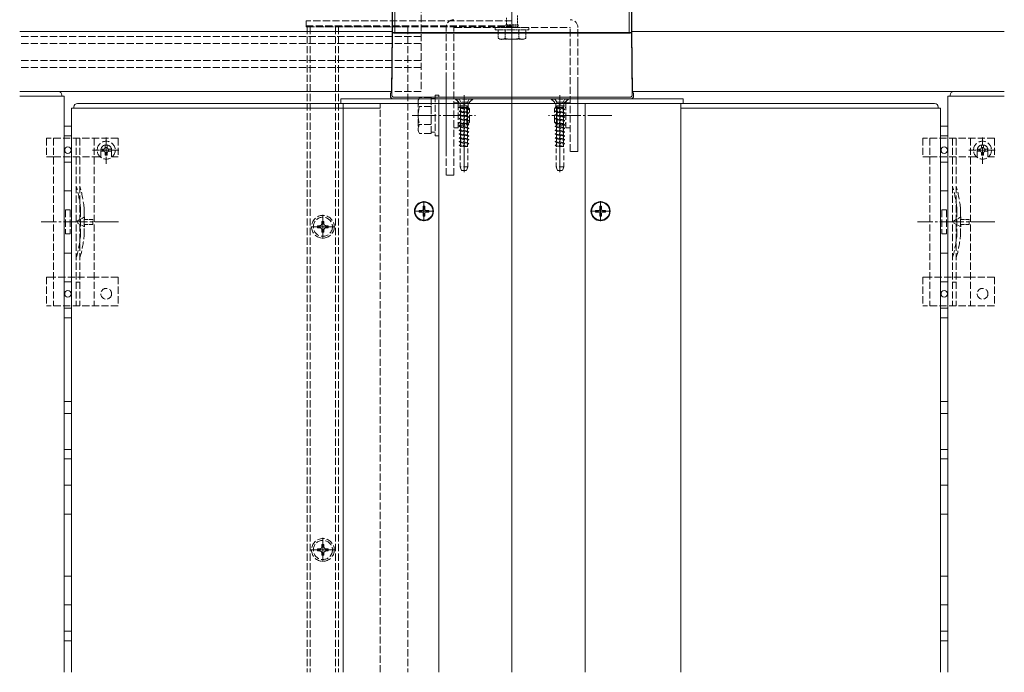
# Model space of a CAD drawing. Extents: x 0 to 2772, y 0 to 4487.
# Drawn here: x 367 to 779, y 711 to 984 of the extents above; entities that cross this region are included whole.
import ezdxf

# ---------------------------------------------------------------- set-up
doc = ezdxf.new("R2010")
doc.units = 0
for name, pattern in [('HIDDEN', [9.525, 6.35, -3.175]), ('YCENTER_1', [13, 10, -1, 1, -1]), ('YHIDDEN_1', [4, 3, -1])]:
    doc.linetypes.add(name, pattern=pattern)
for name, color, linetype, lineweight in [('YKK_12', 2, 'CONTINUOUS', 13), ('YKK_13', 4, 'CONTINUOUS', 13), ('YSS_K', 3, 'CONTINUOUS', 13)]:
    doc.layers.add(name, color=color, linetype=linetype, lineweight=lineweight)

msp = doc.modelspace()

# ---------------------------------------------------------------- linework, layer by layer
at = {"layer": 'YKK_12'}
for p, q in [((572.88, 1131.02), (572.88, 711.39)), ((522.88, 979.02), (367.24, 979.02)), ((778.52, 979.02), (622.88, 979.02)), ((522.58, 954.02), (367.24, 954.02)), ((552.88, 952.52), (552.88, 920.36)), ((592.88, 952.52), (592.88, 920.36)), ((778.52, 954.02), (623.18, 954.02)), ((502.38, 949.02), (502.38, 711.39)), ((542.38, 949.02), (542.38, 711.39)), ((542.38, 949.02), (542.38, 711.39)), ((603.38, 949.02), (603.38, 711.39)), ((603.38, 949.02), (603.38, 711.39)), ((643.38, 949.02), (643.38, 711.39))]:
    msp.add_line(p, q, dxfattribs=at)
at = {"layer": 'YKK_12', "linetype": 'YHIDDEN_1'}
for p, q in [((534.88, 994.02), (534.88, 954.02)), ((487.38, 981.02), (529.38, 981.02)), ((487.38, 981.02), (487.38, 711.39)), ((488.58, 981.02), (488.58, 711.39)), ((499.18, 981.02), (499.18, 711.39)), ((500.38, 981.02), (500.38, 711.39)), ((529.38, 981.02), (529.38, 711.39)), ((534.88, 977.02), (367.24, 977.02)), ((534.88, 974.02), (367.24, 974.02)), ((534.88, 967.02), (367.24, 967.02)), ((534.88, 964.02), (367.24, 964.02)), ((545.38, 959.02), (545.38, 929.02)), ((600.38, 959.02), (600.38, 929.02)), ((534.88, 954.02), (522.58, 954.02))]:
    msp.add_line(p, q, dxfattribs=at)
at = {"layer": 'YKK_12'}
for centre in [(536.1, 904.02), (609.88, 904.02)]:
    msp.add_circle(centre, 4, dxfattribs=at)
at = {"layer": 'YKK_13', "linetype": 'YHIDDEN_1', "ltscale": 0.3}
for p, q in [((572.88, 973.32), (572.88, 1092.32)), ((570.63, 981.82), (570.63, 984.82)), ((575.13, 985.82), (575.13, 981.82)), ((565.88, 980.82), (579.88, 980.82)), ((565.88, 979.82), (565.88, 980.82)), ((565.88, 979.82), (579.88, 979.82)), ((567.13, 979.82), (567.13, 976.25)), ((567.13, 979.82), (578.63, 979.82)), ((570, 979.82), (570, 976.26)), ((570.28, 981.82), (575.48, 981.82)), ((570.28, 981.32), (570.28, 981.82)), ((570.28, 981.32), (575.48, 981.32)), ((570.63, 980.82), (570.63, 981.32)), ((575.13, 980.82), (575.13, 981.32)), ((575.48, 981.32), (575.48, 981.82)), ((575.77, 979.82), (575.77, 976.26)), ((578.63, 976.25), (578.63, 979.82)), ((579.88, 979.82), (579.88, 980.82)), ((567.88, 975.82), (567.13, 976.25)), ((577.88, 975.82), (567.88, 975.82)), ((577.88, 975.82), (578.63, 976.25))]:
    msp.add_line(p, q, dxfattribs=at)
at = {"layer": 'YKK_13', "linetype": 'Continuous'}
for p, q in [((522.88, 978.77), (522.88, 987.52)), ((522.98, 978.62), (522.98, 987.61)), ((523.98, 987.67), (523.98, 978.62)), ((621.79, 978.62), (621.79, 987.67)), ((622.79, 987.61), (622.79, 978.62)), ((622.88, 978.77), (622.88, 987.52)), ((522.57, 953.52), (522.88, 978.77)), ((522.66, 952.59), (522.98, 978.62)), ((522.98, 978.62), (523.98, 978.62)), ((523.98, 978.62), (621.79, 978.62)), ((523.98, 978.42), (523.98, 978.62)), ((621.79, 978.42), (523.98, 978.42)), ((622.79, 978.62), (621.79, 978.62)), ((621.79, 978.42), (621.79, 978.62)), ((622.79, 978.62), (623.11, 952.59)), ((623.19, 953.52), (622.88, 978.77)), ((522.09, 952.02), (522.09, 953.52)), ((522.09, 953.52), (522.57, 953.52)), ((622.68, 951.02), (523.09, 951.02)), ((622.11, 951.59), (523.66, 951.59)), ((623.68, 953.52), (623.19, 953.52)), ((623.68, 952.02), (623.68, 953.52))]:
    msp.add_line(p, q, dxfattribs=at)
at = {"layer": 'YKK_13', "linetype": 'YHIDDEN_1'}
for p, q in [((486.88, 983.52), (486.88, 981.52)), ((572.88, 983.52), (486.88, 983.52)), ((486.88, 981.52), (572.88, 981.52)), ((486.88, 981.52), (572.88, 981.52)), ((486.88, 981.52), (486.88, 981.02)), ((486.88, 981.02), (572.88, 981.02)), ((545.38, 919.02), (545.38, 980.82)), ((548.58, 919.02), (548.58, 980.52)), ((548.88, 980.82), (596.88, 980.82)), ((597.18, 929.02), (597.18, 980.52)), ((600.38, 929.02), (600.38, 980.82)), ((533.68, 950.52), (534.26, 951.52)), ((533.68, 950.52), (533.68, 937.52)), ((539.18, 951.52), (534.26, 951.52)), ((539.18, 951.52), (539.18, 936.51)), ((540.78, 951.07), (539.18, 951.07)), ((542.38, 952.52), (540.78, 952.52)), ((540.78, 952.52), (540.78, 935.52)), ((542.38, 935.52), (542.38, 952.52)), ((517.88, 949.02), (502.38, 949.02)), ((502.38, 949.02), (517.88, 949.02)), ((517.88, 949.02), (517.88, 947.02)), ((539.18, 947.77), (534.26, 947.77)), ((539.18, 948.02), (539.18, 940.02)), ((548.58, 949.22), (550.38, 949.22)), ((550.38, 949.22), (550.38, 938.82)), ((553.98, 948.02), (550.38, 948.02)), ((554.63, 947.37), (550.38, 947.37)), ((553.98, 940.02), (553.98, 948.02)), ((555.18, 946.82), (553.98, 948.02)), ((555.18, 941.22), (555.18, 946.82)), ((590.58, 946.82), (591.78, 948.02)), ((590.58, 941.22), (590.58, 946.82)), ((591.13, 947.37), (595.38, 947.37)), ((591.78, 948.02), (595.38, 948.02)), ((591.78, 940.02), (591.78, 948.02)), ((595.38, 949.22), (595.38, 938.82)), ((595.38, 949.22), (597.18, 949.22)), ((539.18, 940.27), (534.26, 940.27)), ((548.58, 938.82), (550.38, 938.82)), ((554.63, 940.67), (550.38, 940.67)), ((550.38, 940.02), (553.98, 940.02)), ((555.18, 941.22), (553.98, 940.02)), ((590.58, 941.22), (591.78, 940.02)), ((591.13, 940.67), (595.38, 940.67)), ((595.38, 940.02), (591.78, 940.02)), ((595.38, 938.82), (597.18, 938.82)), ((378.38, 934.52), (378.38, 926.72)), ((408.38, 934.52), (378.38, 934.52)), ((381.38, 934.52), (381.38, 864.52)), ((390.88, 934.52), (390.88, 864.52)), ((392.38, 934.52), (392.38, 864.52)), ((398.38, 934.52), (398.38, 864.52)), ((403.38, 923.77), (403.38, 935.27)), ((408.38, 934.52), (408.38, 926.72)), ((533.68, 937.52), (534.26, 936.51)), ((539.18, 936.51), (534.26, 936.51)), ((539.18, 936.97), (540.78, 936.97)), ((540.78, 935.52), (542.38, 935.52)), ((744.43, 934.52), (744.43, 926.72)), ((774.43, 934.52), (744.43, 934.52)), ((747.43, 934.52), (747.43, 864.52)), ((756.93, 934.52), (756.93, 864.52)), ((758.43, 934.52), (758.43, 864.52)), ((764.43, 934.52), (764.43, 864.52)), ((769.43, 923.77), (769.43, 935.27)), ((774.43, 934.52), (774.43, 926.72)), ((397.63, 929.52), (409.13, 929.52)), ((401.13, 929.52), (401.13, 926.72)), ((402.15, 929.93), (401.33, 929.93)), ((401.33, 929.93), (401.33, 929.11)), ((403.79, 931.57), (402.97, 931.57)), ((402.97, 931.57), (402.97, 930.75)), ((403.79, 930.75), (403.79, 931.57)), ((405.43, 929.93), (404.61, 929.93)), ((405.43, 929.11), (405.43, 929.93)), ((405.63, 929.52), (405.63, 926.72)), ((763.68, 929.52), (775.18, 929.52)), ((767.18, 929.52), (767.18, 926.72)), ((768.2, 929.93), (767.38, 929.93)), ((767.38, 929.93), (767.38, 929.11)), ((769.84, 931.57), (769.02, 931.57)), ((769.02, 931.57), (769.02, 930.75)), ((769.84, 930.75), (769.84, 931.57)), ((771.48, 929.93), (770.66, 929.93)), ((771.48, 929.11), (771.48, 929.93)), ((771.68, 929.52), (771.68, 926.72)), ((378.38, 926.72), (381.38, 926.72)), ((381.43, 926.72), (398.38, 926.72)), ((398.38, 926.72), (401.13, 926.72)), ((401.33, 929.11), (402.15, 929.11)), ((402.97, 928.29), (402.97, 927.47)), ((402.97, 927.47), (403.79, 927.47)), ((403.79, 927.47), (403.79, 928.29)), ((404.61, 929.11), (405.43, 929.11)), ((405.63, 926.72), (408.38, 926.72)), ((600.38, 929.02), (597.18, 929.02)), ((744.43, 926.72), (747.43, 926.72)), ((747.48, 926.72), (764.43, 926.72)), ((764.43, 926.72), (767.18, 926.72)), ((767.38, 929.11), (768.2, 929.11)), ((769.02, 928.29), (769.02, 927.47)), ((769.02, 927.47), (769.84, 927.47)), ((769.84, 927.47), (769.84, 928.29)), ((770.66, 929.11), (771.48, 929.11)), ((771.68, 926.72), (774.43, 926.72)), ((548.58, 919.02), (545.38, 919.02)), ((386.38, 904.52), (386.38, 894.52)), ((386.38, 904.52), (388.38, 904.52)), ((388.38, 904.52), (388.38, 894.52)), ((392.68, 904.62), (392.68, 894.41)), ((752.43, 904.52), (752.43, 894.52)), ((752.43, 904.52), (754.43, 904.52)), ((754.43, 904.52), (754.43, 894.52)), ((758.73, 904.62), (758.73, 894.41)), ((491.68, 897.08), (491.68, 897.96)), ((491.68, 897.96), (492.56, 897.96)), ((492.56, 897.08), (491.68, 897.08)), ((493.44, 898.84), (493.44, 899.72)), ((493.44, 899.72), (494.32, 899.72)), ((494.32, 899.72), (494.32, 898.84)), ((495.2, 897.96), (496.08, 897.96)), ((496.08, 897.08), (495.2, 897.08)), ((496.08, 897.96), (496.08, 897.08)), ((386.38, 894.52), (388.38, 894.52)), ((493.44, 895.32), (493.44, 896.2)), ((494.32, 895.32), (493.44, 895.32)), ((494.32, 896.2), (494.32, 895.32)), ((752.43, 894.52), (754.43, 894.52)), ((378.38, 876.52), (378.38, 864.52)), ((378.38, 876.52), (381.38, 876.52)), ((398.38, 876.52), (381.38, 876.52)), ((408.38, 876.52), (398.38, 876.52)), ((408.38, 876.52), (408.38, 864.52)), ((744.43, 876.52), (744.43, 864.52)), ((744.43, 876.52), (747.43, 876.52)), ((764.43, 876.52), (747.43, 876.52)), ((774.43, 876.52), (764.43, 876.52)), ((774.43, 876.52), (774.43, 864.52)), ((408.38, 864.52), (378.38, 864.52)), ((774.43, 864.52), (744.43, 864.52)), ((491.68, 762.08), (491.68, 762.96)), ((491.68, 762.96), (492.56, 762.96)), ((492.56, 762.08), (491.68, 762.08)), ((493.44, 763.84), (493.44, 764.72)), ((493.44, 764.72), (494.32, 764.72)), ((493.44, 760.32), (493.44, 761.2)), ((494.32, 764.72), (494.32, 763.84)), ((494.32, 761.2), (494.32, 760.32)), ((495.2, 762.96), (496.08, 762.96)), ((496.08, 762.08), (495.2, 762.08)), ((496.08, 762.96), (496.08, 762.08)), ((494.32, 760.32), (493.44, 760.32))]:
    msp.add_line(p, q, dxfattribs=at)
at = {"layer": 'YKK_13'}
for p, q in [((367.24, 954.02), (383.38, 954.02)), ((384.88, 952.02), (367.24, 952.02)), ((382.88, 954.02), (383.38, 954.02)), ((384.88, 952.52), (384.88, 952.02)), ((501.38, 951.02), (644.38, 951.02)), ((501.38, 951.02), (501.38, 949.02)), ((644.38, 951.02), (644.38, 949.02)), ((755.93, 952.02), (755.93, 952.52)), ((778.52, 952.02), (755.93, 952.02)), ((757.43, 954.02), (757.93, 954.02)), ((757.93, 954.02), (778.52, 954.02)), ((389.88, 947.02), (389.88, 947.52)), ((517.88, 947.02), (389.88, 947.02)), ((391.38, 949.02), (391.88, 949.02)), ((391.38, 949.02), (502.38, 949.02)), ((501.38, 949.02), (644.38, 949.02)), ((643.38, 949.02), (748.93, 949.02)), ((750.93, 947.02), (643.38, 947.02)), ((748.93, 949.02), (749.43, 949.02)), ((750.93, 947.52), (750.93, 947.02)), ((385.88, 939.52), (388.88, 939.52)), ((751.93, 939.52), (754.93, 939.52)), ((385.88, 935.52), (388.88, 935.52)), ((751.93, 935.52), (754.93, 935.52)), ((385.88, 924.52), (388.88, 924.52)), ((751.93, 924.52), (754.93, 924.52)), ((385.88, 912.52), (388.88, 912.52)), ((751.93, 912.52), (754.93, 912.52)), ((535.75, 906.07), (536.45, 906.07)), ((535.75, 906.07), (535.75, 904.87)), ((536.1, 899.87), (536.1, 908.17)), ((536.45, 906.07), (536.45, 904.87)), ((609.53, 906.07), (610.23, 906.07)), ((609.53, 906.07), (609.53, 904.87)), ((609.88, 899.87), (609.88, 908.17)), ((610.23, 906.07), (610.23, 904.87)), ((531.95, 904.02), (540.25, 904.02)), ((534.05, 904.37), (534.05, 903.67)), ((534.05, 904.37), (535.25, 904.37)), ((534.05, 903.67), (535.25, 903.67)), ((535.75, 903.17), (535.75, 901.97)), ((535.75, 901.97), (536.45, 901.97)), ((536.45, 903.17), (536.45, 901.97)), ((536.95, 904.37), (538.15, 904.37)), ((536.95, 903.67), (538.15, 903.67)), ((538.15, 904.37), (538.15, 903.67)), ((605.73, 904.02), (614.03, 904.02)), ((607.83, 904.37), (607.83, 903.67)), ((607.83, 904.37), (609.03, 904.37)), ((607.83, 903.67), (609.03, 903.67)), ((609.53, 903.17), (609.53, 901.97)), ((609.53, 901.97), (610.23, 901.97)), ((610.23, 903.17), (610.23, 901.97)), ((610.73, 904.37), (611.93, 904.37)), ((610.73, 903.67), (611.93, 903.67)), ((611.93, 904.37), (611.93, 903.67)), ((385.88, 886.52), (388.88, 886.52)), ((751.93, 886.52), (754.93, 886.52)), ((385.88, 874.52), (388.88, 874.52)), ((751.93, 874.52), (754.93, 874.52)), ((385.88, 863.52), (388.88, 863.52)), ((751.93, 863.52), (754.93, 863.52)), ((385.88, 859.52), (388.88, 859.52)), ((751.93, 859.52), (754.93, 859.52)), ((385.88, 824.52), (388.88, 824.52)), ((751.93, 824.52), (754.93, 824.52)), ((385.88, 819.52), (388.88, 819.52)), ((751.93, 819.52), (754.93, 819.52)), ((385.88, 804.52), (388.88, 804.52)), ((751.93, 804.52), (754.93, 804.52)), ((385.88, 800.52), (388.88, 800.52)), ((751.93, 800.52), (754.93, 800.52)), ((385.88, 789.52), (388.88, 789.52)), ((751.93, 789.52), (754.93, 789.52)), ((385.88, 777.52), (388.88, 777.52)), ((751.93, 777.52), (754.93, 777.52)), ((385.88, 751.52), (388.88, 751.52)), ((751.93, 751.52), (754.93, 751.52)), ((385.88, 739.52), (388.88, 739.52)), ((751.93, 739.52), (754.93, 739.52)), ((385.88, 728.52), (388.88, 728.52)), ((751.93, 728.52), (754.93, 728.52)), ((385.88, 724.52), (388.88, 724.52)), ((751.93, 724.52), (754.93, 724.52))]:
    msp.add_line(p, q, dxfattribs=at)
at = {"layer": 'YKK_13', "linetype": 'HIDDEN', "ltscale": 0.5}
for p, q in [((549.13, 951.02), (550.63, 949.52)), ((556.63, 951.02), (555.13, 949.52)), ((589.13, 951.02), (590.63, 949.52)), ((596.63, 951.02), (595.13, 949.52)), ((550.63, 949.52), (550.63, 949.02)), ((555.13, 949.52), (550.63, 949.52)), ((555.13, 949.52), (555.13, 949.02)), ((590.63, 949.52), (590.63, 949.02)), ((595.13, 949.52), (590.63, 949.52)), ((595.13, 949.52), (595.13, 949.02))]:
    msp.add_line(p, q, dxfattribs=at)
at = {"layer": 'YKK_13', "linetype": 'HIDDEN', "ltscale": 0.3}
for p, q in [((549.38, 951.02), (549.38, 950.77)), ((549.38, 951.02), (556.38, 951.02)), ((549.38, 950.77), (551.01, 949.14)), ((549.38, 950.77), (556.38, 950.77)), ((550.83, 951.02), (551.74, 949.2)), ((554.93, 951.02), (554.03, 949.2)), ((556.38, 950.77), (554.75, 949.14)), ((556.38, 951.02), (556.38, 950.77)), ((589.38, 951.02), (589.38, 950.77)), ((589.38, 951.02), (596.38, 951.02)), ((589.38, 950.77), (591.01, 949.14)), ((589.38, 950.77), (596.38, 950.77)), ((590.83, 951.02), (591.74, 949.2)), ((594.93, 951.02), (594.03, 949.2)), ((596.38, 950.77), (594.75, 949.14)), ((596.38, 951.02), (596.38, 950.77)), ((554.88, 946.64), (550.88, 947.43)), ((550.88, 947.43), (550.88, 947.33)), ((550.88, 947.43), (554.52, 947.43)), ((550.88, 947.33), (551.41, 947.03)), ((550.88, 947.33), (554.88, 946.54)), ((550.88, 945.84), (551.41, 946.14)), ((554.65, 949.02), (551.11, 949.02)), ((551.25, 948.57), (551.25, 947.43)), ((551.41, 947.03), (554.36, 946.23)), ((551.41, 947.03), (551.41, 946.14)), ((554.36, 945.35), (551.41, 946.14)), ((551.74, 949.2), (552.88, 948.59)), ((554.36, 946.94), (552.53, 947.43)), ((554.03, 949.2), (552.88, 948.59)), ((554.36, 947.43), (554.36, 946.94)), ((554.36, 946.94), (554.88, 946.64)), ((554.36, 946.23), (554.88, 946.54)), ((554.36, 946.23), (554.36, 945.35)), ((554.52, 948.57), (554.52, 947.43)), ((554.88, 946.64), (554.88, 946.54)), ((594.88, 946.64), (590.88, 947.43)), ((590.88, 947.43), (590.88, 947.33)), ((590.88, 947.43), (594.52, 947.43)), ((590.88, 947.33), (591.41, 947.03)), ((590.88, 947.33), (594.88, 946.54)), ((590.88, 945.84), (591.41, 946.14)), ((594.65, 949.02), (591.11, 949.02)), ((591.25, 948.57), (591.25, 947.43)), ((591.41, 947.03), (594.36, 946.23)), ((591.41, 947.03), (591.41, 946.14)), ((594.36, 945.35), (591.41, 946.14)), ((591.74, 949.2), (592.88, 948.59)), ((594.36, 946.94), (592.53, 947.43)), ((594.03, 949.2), (592.88, 948.59)), ((594.36, 947.43), (594.36, 946.94)), ((594.36, 946.94), (594.88, 946.64)), ((594.36, 946.23), (594.88, 946.54)), ((594.36, 946.23), (594.36, 945.35)), ((594.52, 948.57), (594.52, 947.43)), ((594.88, 946.64), (594.88, 946.54)), ((554.88, 945.05), (550.88, 945.84)), ((550.88, 945.84), (550.88, 945.74)), ((550.88, 945.74), (554.88, 944.95)), ((550.88, 945.74), (551.41, 945.44)), ((550.88, 944.25), (551.41, 944.55)), ((550.88, 944.25), (554.88, 943.46)), ((550.88, 944.25), (550.88, 944.15)), ((554.88, 943.36), (550.88, 944.15)), ((550.88, 944.15), (551.41, 943.85)), ((550.88, 942.66), (551.41, 942.96)), ((550.88, 942.66), (554.88, 941.87)), ((550.88, 942.66), (550.88, 942.56)), ((550.88, 942.56), (551.41, 942.26)), ((554.88, 941.77), (550.88, 942.56)), ((551.41, 945.44), (554.36, 944.64)), ((551.41, 945.44), (551.41, 944.55)), ((554.36, 943.76), (551.41, 944.55)), ((551.41, 943.85), (554.36, 943.05)), ((551.41, 943.85), (551.41, 942.96)), ((554.36, 942.17), (551.41, 942.96)), ((551.41, 942.26), (554.36, 941.46)), ((551.41, 942.26), (551.41, 941.37)), ((554.36, 945.35), (554.88, 945.05)), ((554.36, 944.64), (554.88, 944.95)), ((554.36, 944.64), (554.36, 943.76)), ((554.36, 943.76), (554.88, 943.46)), ((554.36, 943.05), (554.88, 943.36)), ((554.36, 943.05), (554.36, 942.17)), ((554.36, 942.17), (554.88, 941.87)), ((554.88, 945.05), (554.88, 944.95)), ((554.88, 943.46), (554.88, 943.36)), ((554.88, 941.87), (554.88, 941.77)), ((594.88, 945.05), (590.88, 945.84)), ((590.88, 945.84), (590.88, 945.74)), ((590.88, 945.74), (594.88, 944.95)), ((590.88, 945.74), (591.41, 945.44)), ((590.88, 944.25), (591.41, 944.55)), ((590.88, 944.25), (594.88, 943.46)), ((590.88, 944.25), (590.88, 944.15)), ((594.88, 943.36), (590.88, 944.15)), ((590.88, 944.15), (591.41, 943.85)), ((590.88, 942.66), (591.41, 942.96)), ((590.88, 942.66), (594.88, 941.87)), ((590.88, 942.66), (590.88, 942.56)), ((590.88, 942.56), (591.41, 942.26)), ((594.88, 941.77), (590.88, 942.56)), ((591.41, 945.44), (594.36, 944.64)), ((591.41, 945.44), (591.41, 944.55)), ((594.36, 943.76), (591.41, 944.55)), ((591.41, 943.85), (594.36, 943.05)), ((591.41, 943.85), (591.41, 942.96)), ((594.36, 942.17), (591.41, 942.96)), ((591.41, 942.26), (594.36, 941.46)), ((591.41, 942.26), (591.41, 941.37)), ((594.36, 945.35), (594.88, 945.05)), ((594.36, 944.64), (594.88, 944.95)), ((594.36, 944.64), (594.36, 943.76)), ((594.36, 943.76), (594.88, 943.46)), ((594.36, 943.05), (594.88, 943.36)), ((594.36, 943.05), (594.36, 942.17)), ((594.36, 942.17), (594.88, 941.87)), ((594.88, 945.05), (594.88, 944.95)), ((594.88, 943.46), (594.88, 943.36)), ((594.88, 941.87), (594.88, 941.77)), ((550.88, 941.07), (551.41, 941.37)), ((554.88, 940.28), (550.88, 941.07)), ((550.88, 941.07), (550.88, 940.97)), ((550.88, 940.97), (554.88, 940.18)), ((550.88, 940.97), (551.41, 940.67)), ((550.88, 939.48), (551.41, 939.78)), ((550.88, 939.48), (550.88, 939.38)), ((550.88, 939.48), (554.88, 938.69)), ((554.88, 938.59), (550.88, 939.38)), ((550.88, 939.38), (551.41, 939.08)), ((550.88, 937.89), (551.41, 938.19)), ((550.88, 937.89), (554.88, 937.1)), ((550.88, 937.89), (550.88, 937.79)), ((550.88, 937.79), (551.41, 937.49)), ((554.88, 937), (550.88, 937.79)), ((554.36, 940.58), (551.41, 941.37)), ((551.41, 940.67), (554.36, 939.87)), ((551.41, 940.67), (551.41, 939.78)), ((554.36, 938.99), (551.41, 939.78)), ((551.41, 939.08), (554.36, 938.28)), ((551.41, 939.08), (551.41, 938.19)), ((554.36, 937.4), (551.41, 938.19)), ((554.36, 941.46), (554.88, 941.77)), ((554.36, 941.46), (554.36, 940.58)), ((554.36, 940.58), (554.88, 940.28)), ((554.36, 939.87), (554.88, 940.18)), ((554.36, 939.87), (554.36, 938.99)), ((554.36, 938.99), (554.88, 938.69)), ((554.36, 938.28), (554.88, 938.59)), ((554.36, 938.28), (554.36, 937.4)), ((554.88, 940.28), (554.88, 940.18)), ((554.88, 938.69), (554.88, 938.59)), ((590.88, 941.07), (591.41, 941.37)), ((594.88, 940.28), (590.88, 941.07)), ((590.88, 941.07), (590.88, 940.97)), ((590.88, 940.97), (594.88, 940.18)), ((590.88, 940.97), (591.41, 940.67)), ((590.88, 939.48), (591.41, 939.78)), ((590.88, 939.48), (590.88, 939.38)), ((590.88, 939.48), (594.88, 938.69)), ((594.88, 938.59), (590.88, 939.38)), ((590.88, 939.38), (591.41, 939.08)), ((590.88, 937.89), (591.41, 938.19)), ((590.88, 937.89), (594.88, 937.1)), ((590.88, 937.89), (590.88, 937.79)), ((590.88, 937.79), (591.41, 937.49)), ((594.88, 937), (590.88, 937.79)), ((594.36, 940.58), (591.41, 941.37)), ((591.41, 940.67), (594.36, 939.87)), ((591.41, 940.67), (591.41, 939.78)), ((594.36, 938.99), (591.41, 939.78)), ((591.41, 939.08), (594.36, 938.28)), ((591.41, 939.08), (591.41, 938.19)), ((594.36, 937.4), (591.41, 938.19)), ((594.36, 941.46), (594.88, 941.77)), ((594.36, 941.46), (594.36, 940.58)), ((594.36, 940.58), (594.88, 940.28)), ((594.36, 939.87), (594.88, 940.18)), ((594.36, 939.87), (594.36, 938.99)), ((594.36, 938.99), (594.88, 938.69)), ((594.36, 938.28), (594.88, 938.59)), ((594.36, 938.28), (594.36, 937.4)), ((594.88, 940.28), (594.88, 940.18)), ((594.88, 938.69), (594.88, 938.59)), ((550.88, 936.3), (551.41, 936.6)), ((550.88, 936.3), (554.88, 935.51)), ((550.88, 936.3), (550.88, 936.2)), ((554.88, 935.41), (550.88, 936.2)), ((550.88, 936.2), (551.41, 935.9)), ((550.88, 934.71), (551.41, 935.01)), ((554.88, 933.92), (550.88, 934.71)), ((550.88, 934.71), (550.88, 934.61)), ((550.88, 934.61), (554.88, 933.82)), ((550.88, 934.61), (551.41, 934.31)), ((551.41, 937.49), (554.36, 936.69)), ((551.41, 937.49), (551.41, 936.6)), ((554.36, 935.81), (551.41, 936.6)), ((551.41, 935.9), (554.36, 935.1)), ((551.41, 935.9), (551.41, 935.01)), ((554.36, 934.22), (551.41, 935.01)), ((551.41, 934.31), (554.36, 933.51)), ((551.41, 934.31), (551.41, 933.42)), ((554.36, 937.4), (554.88, 937.1)), ((554.36, 936.69), (554.88, 937)), ((554.36, 936.69), (554.36, 935.81)), ((554.36, 935.81), (554.88, 935.51)), ((554.36, 935.1), (554.88, 935.41)), ((554.36, 935.1), (554.36, 934.22)), ((554.36, 934.22), (554.88, 933.92)), ((554.36, 933.51), (554.88, 933.82)), ((554.88, 937.1), (554.88, 937)), ((554.88, 935.51), (554.88, 935.41)), ((554.88, 933.92), (554.88, 933.82)), ((590.88, 936.3), (591.41, 936.6)), ((590.88, 936.3), (594.88, 935.51)), ((590.88, 936.3), (590.88, 936.2)), ((594.88, 935.41), (590.88, 936.2)), ((590.88, 936.2), (591.41, 935.9)), ((590.88, 934.71), (591.41, 935.01)), ((594.88, 933.92), (590.88, 934.71)), ((590.88, 934.71), (590.88, 934.61)), ((590.88, 934.61), (594.88, 933.82)), ((590.88, 934.61), (591.41, 934.31)), ((591.41, 937.49), (594.36, 936.69)), ((591.41, 937.49), (591.41, 936.6)), ((594.36, 935.81), (591.41, 936.6)), ((591.41, 935.9), (594.36, 935.1)), ((591.41, 935.9), (591.41, 935.01)), ((594.36, 934.22), (591.41, 935.01)), ((591.41, 934.31), (594.36, 933.51)), ((591.41, 934.31), (591.41, 933.42)), ((594.36, 937.4), (594.88, 937.1)), ((594.36, 936.69), (594.88, 937)), ((594.36, 936.69), (594.36, 935.81)), ((594.36, 935.81), (594.88, 935.51)), ((594.36, 935.1), (594.88, 935.41)), ((594.36, 935.1), (594.36, 934.22)), ((594.36, 934.22), (594.88, 933.92)), ((594.36, 933.51), (594.88, 933.82)), ((594.88, 937.1), (594.88, 937)), ((594.88, 935.51), (594.88, 935.41)), ((594.88, 933.92), (594.88, 933.82)), ((550.88, 933.12), (551.41, 933.42)), ((550.88, 933.12), (554.88, 932.33)), ((550.88, 933.12), (550.88, 933.02)), ((554.88, 932.23), (550.88, 933.02)), ((550.88, 933.02), (551.41, 932.72)), ((550.88, 931.53), (551.41, 931.83)), ((550.88, 931.53), (553.46, 931.02)), ((550.88, 931.53), (550.88, 931.43)), ((552.96, 931.02), (550.88, 931.43)), ((550.88, 931.43), (551.41, 931.13)), ((551.28, 922.52), (551.28, 931.02)), ((554.48, 931.02), (551.28, 931.02)), ((554.36, 932.63), (551.41, 933.42)), ((551.41, 932.72), (554.36, 931.92)), ((551.41, 932.72), (551.41, 931.83)), ((554.36, 931.04), (551.41, 931.83)), ((551.41, 931.13), (551.81, 931.02)), ((551.41, 931.13), (551.41, 931.02)), ((554.36, 933.51), (554.36, 932.63)), ((554.36, 932.63), (554.88, 932.33)), ((554.36, 931.92), (554.88, 932.23)), ((554.36, 931.92), (554.36, 931.04)), ((554.36, 931.04), (554.39, 931.02)), ((554.48, 922.52), (554.48, 931.02)), ((554.88, 932.33), (554.88, 932.23)), ((590.88, 933.12), (591.41, 933.42)), ((590.88, 933.12), (594.88, 932.33)), ((590.88, 933.12), (590.88, 933.02)), ((594.88, 932.23), (590.88, 933.02)), ((590.88, 933.02), (591.41, 932.72)), ((590.88, 931.53), (591.41, 931.83)), ((590.88, 931.53), (593.46, 931.02)), ((590.88, 931.53), (590.88, 931.43)), ((592.96, 931.02), (590.88, 931.43)), ((590.88, 931.43), (591.41, 931.13)), ((591.28, 922.52), (591.28, 931.02)), ((594.48, 931.02), (591.28, 931.02)), ((594.36, 932.63), (591.41, 933.42)), ((591.41, 932.72), (594.36, 931.92)), ((591.41, 932.72), (591.41, 931.83)), ((594.36, 931.04), (591.41, 931.83)), ((591.41, 931.13), (591.81, 931.02)), ((591.41, 931.13), (591.41, 931.02)), ((594.36, 933.51), (594.36, 932.63)), ((594.36, 932.63), (594.88, 932.33)), ((594.36, 931.92), (594.88, 932.23)), ((594.36, 931.92), (594.36, 931.04)), ((594.36, 931.04), (594.39, 931.02)), ((594.48, 922.52), (594.48, 931.02)), ((594.88, 932.33), (594.88, 932.23)), ((554.48, 922.52), (551.28, 922.52)), ((551.28, 922.52), (551.83, 921.02)), ((554.48, 922.52), (553.94, 921.02)), ((594.48, 922.52), (591.28, 922.52)), ((591.28, 922.52), (591.83, 921.02)), ((594.48, 922.52), (593.94, 921.02)), ((551.83, 921.02), (553.94, 921.02)), ((591.83, 921.02), (593.94, 921.02))]:
    msp.add_line(p, q, dxfattribs=at)
at = {"layer": 'YKK_13', "linetype": 'YCENTER_1'}
for p, q in [((531.18, 944.02), (557.68, 944.02)), ((614.58, 944.02), (588.08, 944.02)), ((493.88, 892.52), (493.88, 902.52)), ((408.58, 899.52), (376.28, 899.52)), ((498.88, 897.52), (488.88, 897.52)), ((774.63, 899.52), (742.33, 899.52)), ((493.88, 757.52), (493.88, 767.52)), ((498.88, 762.52), (488.88, 762.52))]:
    msp.add_line(p, q, dxfattribs=at)
at = {"layer": 'YKK_13', "linetype": 'YHIDDEN_1', "lineweight": 15}
for p, q in [((394.18, 904.83), (394.18, 894.21)), ((760.23, 904.83), (760.23, 894.21))]:
    msp.add_line(p, q, dxfattribs=at)
at = {"layer": 'YKK_13', "linetype": 'YHIDDEN_1', "lineweight": 13, "ltscale": 0.5}
for p, q in [((394.3, 901.62), (390.66, 899.52)), ((394.3, 900.57), (394.3, 901.62)), ((760.35, 901.62), (756.71, 899.52)), ((760.35, 900.57), (760.35, 901.62)), ((394.3, 897.42), (390.66, 899.52)), ((397.8, 900.57), (394.3, 900.57)), ((394.3, 897.42), (394.3, 898.47)), ((394.3, 898.47), (397.8, 898.47)), ((397.8, 898.47), (397.8, 900.57)), ((760.35, 897.42), (756.71, 899.52)), ((763.85, 900.57), (760.35, 900.57)), ((760.35, 897.42), (760.35, 898.47)), ((760.35, 898.47), (763.85, 898.47)), ((763.85, 898.47), (763.85, 900.57))]:
    msp.add_line(p, q, dxfattribs=at)
at = {"layer": 'YKK_13', "linetype": 'YHIDDEN_1', "ltscale": 0.5}
for p, q in [((392.38, 874.32), (390.88, 874.32)), ((758.43, 874.32), (756.93, 874.32))]:
    msp.add_line(p, q, dxfattribs=at)
at = {"layer": 'YKK_13'}
for centre, radius in [((387.38, 929.52), 1.35), ((753.43, 929.52), 1.35), ((536.1, 904.02), 3.75), ((609.88, 904.02), 3.75), ((387.38, 869.52), 1.35), ((753.43, 869.52), 1.35)]:
    msp.add_circle(centre, radius, dxfattribs=at)
at = {"layer": 'YKK_13', "linetype": 'YHIDDEN_1'}
for centre, radius in [((403.38, 929.52), 3.75), ((769.43, 929.52), 3.75), ((493.88, 897.52), 4.75), ((493.88, 897.52), 4), ((403.38, 869.52), 2.25), ((769.43, 869.52), 2.25), ((493.88, 762.52), 4.75), ((493.88, 762.52), 4)]:
    msp.add_circle(centre, radius, dxfattribs=at)
for centre, radius, start, end in [((548.58, 980.82), 3.2, 90, 180), ((597.18, 980.82), 3.2, 0, 90), ((548.88, 980.52), 0.3, 90, 180), ((596.88, 980.52), 0.3, 0, 90), ((537, 949.65), 3.32, 145.6158, 214.3842), ((546.1, 944.02), 12.42, 162.412, 197.588), ((537, 938.39), 3.32, 145.6158, 214.3842), ((403.38, 929.52), 2.25, 0, 180), ((402.15, 930.75), 0.82, 270, 0), ((404.61, 930.75), 0.82, 180, 270), ((769.43, 929.52), 2.25, 0, 180), ((768.2, 930.75), 0.82, 270, 0), ((770.66, 930.75), 0.82, 180, 270), ((402.15, 928.29), 0.82, 0, 90), ((404.61, 928.29), 0.82, 90, 180), ((768.2, 928.29), 0.82, 0, 90), ((770.66, 928.29), 0.82, 90, 180), ((344.37, 900.55), 48.5, 5.3763, 16.4755), ((344.37, 900.55), 50, 5.1179, 16.2248), ((710.42, 900.55), 48.5, 5.3763, 16.4755), ((710.42, 900.55), 50, 5.1179, 16.2248), ((387.68, 904.62), 5, 0, 5.3763), ((392.18, 904.83), 2, 0, 5.1179), ((753.73, 904.62), 5, 0, 5.3763), ((758.23, 904.83), 2, 0, 5.1179), ((492.56, 898.84), 0.88, 270, 0), ((492.56, 896.2), 0.88, 0, 90), ((495.2, 898.84), 0.88, 180, 270), ((495.2, 896.2), 0.88, 90, 180), ((344.37, 898.49), 48.5, 343.5245, 354.6237), ((344.37, 898.49), 50, 343.7752, 354.8821), ((387.68, 894.41), 5, 354.6237, 0), ((392.18, 894.21), 2, 354.8821, 0), ((710.42, 898.49), 48.5, 343.5245, 354.6237), ((710.42, 898.49), 50, 343.7752, 354.8821), ((753.73, 894.41), 5, 354.6237, 0), ((758.23, 894.21), 2, 354.8821, 0), ((492.56, 763.84), 0.88, 270, 0), ((492.56, 761.2), 0.88, 0, 90), ((495.2, 763.84), 0.88, 180, 270), ((495.2, 761.2), 0.88, 90, 180)]:
    msp.add_arc(centre, radius, start, end, dxfattribs=at)
at = {"layer": 'YKK_13', "linetype": 'Continuous'}
for centre, radius, start, end in [((523.77, 980.03), 1.62, 240.6284, 277.1395), ((621.99, 980.03), 1.62, 262.8605, 299.3716), ((523.66, 952.59), 1, 180.2497, 269.7503), ((622.1, 952.59), 1, 270.2497, 359.7503)]:
    msp.add_arc(centre, radius, start, end, dxfattribs=at)
at = {"layer": 'YKK_13', "linetype": 'YHIDDEN_1', "ltscale": 0.3}
for centre, radius, start, end in [((568.55, 978.37), 2.56, 236.2518, 304.3842), ((572.88, 985.37), 9.55, 252.412, 287.588), ((577.21, 978.37), 2.56, 235.6158, 303.7482)]:
    msp.add_arc(centre, radius, start, end, dxfattribs=at)
at = {"layer": 'YKK_13'}
for centre, radius, start, end in [((383.38, 952.52), 1.5, 0, 90), ((757.43, 952.52), 1.5, 90, 180), ((391.38, 947.52), 1.5, 90, 180), ((749.43, 947.52), 1.5, 0, 90), ((535.25, 904.87), 0.5, 270, 0), ((536.95, 904.87), 0.5, 180, 270), ((609.03, 904.87), 0.5, 270, 0), ((610.73, 904.87), 0.5, 180, 270), ((535.25, 903.17), 0.5, 0, 90), ((536.95, 903.17), 0.5, 90, 180), ((609.03, 903.17), 0.5, 0, 90), ((610.73, 903.17), 0.5, 90, 180)]:
    msp.add_arc(centre, radius, start, end, dxfattribs=at)
at = {"layer": 'YKK_13', "linetype": 'HIDDEN', "ltscale": 0.3}
for centre, start, end in [((550.45, 948.57), 0, 45), ((555.32, 948.57), 135, 180), ((590.45, 948.57), 0, 45), ((595.32, 948.57), 135, 180)]:
    msp.add_arc(centre, 0.8, start, end, dxfattribs=at)
at = {"layer": 'YKK_13', "linetype": 'Continuous'}
for centre, major_axis in [((523.09, 952.02), (-0.71, -0.71)), ((622.68, 952.02), (0.71, -0.71))]:
    msp.add_ellipse(centre, major_axis=major_axis, ratio=0.99628, start_param=5.499651, end_param=7.06672, dxfattribs=at)
at = {"layer": 'YSS_K'}
for p, q in [((385.88, 952.02), (367.24, 952.02)), ((385.88, 711.39), (385.88, 952.02)), ((754.93, 952.02), (778.52, 952.02)), ((754.93, 711.39), (754.93, 952.02)), ((502.38, 947.02), (388.88, 947.02)), ((388.88, 711.39), (388.88, 947.02)), ((643.38, 947.02), (751.93, 947.02)), ((751.93, 711.39), (751.93, 947.02))]:
    msp.add_line(p, q, dxfattribs=at)
at = {"layer": 'YSS_K', "linetype": 'YHIDDEN_1'}
for p, q in [((517.88, 947.02), (502.38, 947.02)), ((517.88, 711.39), (517.88, 947.02))]:
    msp.add_line(p, q, dxfattribs=at)

doc.saveas('drawing.dxf')
